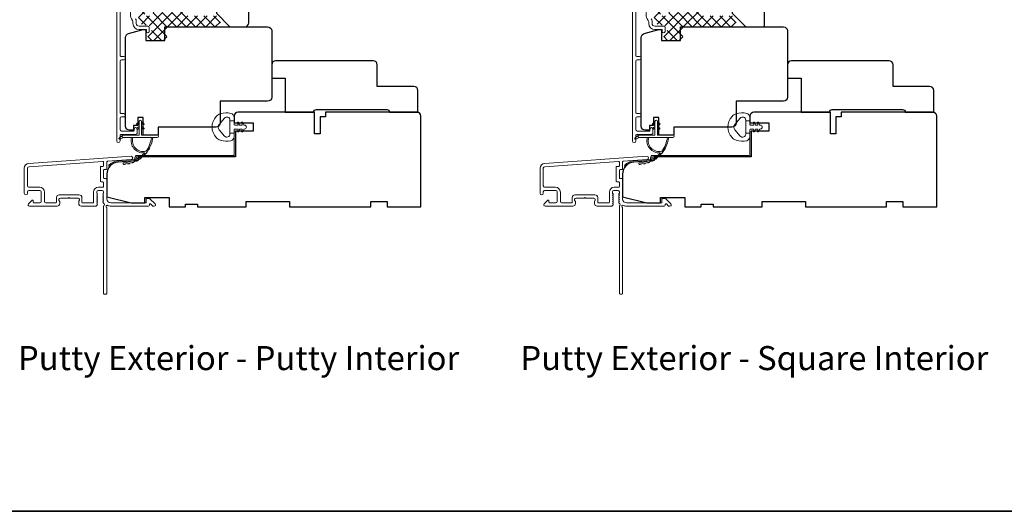
# Model space of a CAD drawing. Extents: x 5790 to 5908, y 4125 to 4230.
# Drawn here: x 5885 to 5899, y 4209 to 4216 of the extents above; entities that cross this region are included whole.
import ezdxf

# ---------------------------------------------------------------- set-up
doc = ezdxf.new("R2010")
doc.units = 0
doc.header["$LTSCALE"] = 200
doc.header["$MEASUREMENT"] = 0
for name, color, linetype, lineweight in [('15A02$0$DIMENSION', 2, 'CONTINUOUS', 5), ('8', 7, 'CONTINUOUS', 35), ('Frame & Sash Cladding', 3, 'CONTINUOUS', 15), ('Jamb Liner', 230, 'CONTINUOUS', 9), ('TEXT', 7, 'CONTINUOUS', 35), ('Weather-Strip', 6, 'CONTINUOUS', 9), ('Wood', 7, 'CONTINUOUS', 25)]:
    doc.layers.add(name, color=color, linetype=linetype, lineweight=lineweight)
doc.styles.add('Note Text (ISO)', font='tahoma.ttf')

msp = doc.modelspace()

# ---------------------------------------------------------------- hatches: boundary and pattern name
at = {"layer": '15A02$0$DIMENSION'}
h = msp.add_hatch(dxfattribs=at)
h.set_pattern_fill('ANSI37', color=251, scale=0.7874, angle=270, style=0)
h.set_pattern_definition([(315, (5773.41773, 4094.76614), (0.069596985, 0.069596985), []), (45, (5773.41773, 4094.76614), (-0.069596985, 0.069596985), [])])
edge = h.paths.add_edge_path()
edge.add_line((5886.93556, 4216.16913), (5886.91012, 4216.08593))
edge.add_arc((5886.8956, 4216.09037), 0.01518, 269.999979, 343, ccw=False)
edge.add_line((5886.8956, 4216.07518), (5886.87101, 4216.07518))
edge.add_arc((5886.87101, 4216.07568), 0.0005, 219, 269.999979, ccw=False)
edge.add_line((5886.87062, 4216.07537), (5886.86791, 4216.07872))
edge.add_arc((5886.86052, 4216.07274), 0.0095, 39, 141)
edge.add_line((5886.85314, 4216.07872), (5886.85043, 4216.07537))
edge.add_arc((5886.85004, 4216.07568), 0.0005, 276.583918, 321, ccw=False)
edge.add_line((5886.8501, 4216.07519), (5886.81401, 4216.07518))
edge.add_arc((5886.81401, 4216.07568), 0.0005, 219, 270.005235, ccw=False)
edge.add_line((5886.81362, 4216.07537), (5886.81091, 4216.07872))
edge.add_arc((5886.80353, 4216.07274), 0.0095, 39, 141)
edge.add_line((5886.79614, 4216.07872), (5886.79343, 4216.07537))
edge.add_arc((5886.79304, 4216.07568), 0.0005, 276.583918, 321, ccw=False)
edge.add_line((5886.7931, 4216.07519), (5886.75701, 4216.07518))
edge.add_arc((5886.75701, 4216.07568), 0.0005, 219, 270.005235, ccw=False)
edge.add_line((5886.75662, 4216.07537), (5886.75391, 4216.07872))
edge.add_arc((5886.74653, 4216.07274), 0.0095, 39, 141)
edge.add_line((5886.73914, 4216.07872), (5886.73643, 4216.07537))
edge.add_arc((5886.73604, 4216.07568), 0.0005, 276.583918, 321, ccw=False)
edge.add_line((5886.7361, 4216.07519), (5886.70001, 4216.07518))
edge.add_arc((5886.70001, 4216.07568), 0.0005, 219, 270.005235, ccw=False)
edge.add_line((5886.69962, 4216.07537), (5886.69691, 4216.07872))
edge.add_arc((5886.68953, 4216.07274), 0.0095, 39, 141)
edge.add_line((5886.68214, 4216.07872), (5886.67943, 4216.07537))
edge.add_arc((5886.67904, 4216.07568), 0.0005, 270, 321, ccw=False)
edge.add_line((5886.67904, 4216.07518), (5886.64301, 4216.07518))
edge.add_arc((5886.64301, 4216.07568), 0.0005, 219, 270, ccw=False)
edge.add_line((5886.64262, 4216.07537), (5886.63991, 4216.07872))
edge.add_arc((5886.63253, 4216.07274), 0.0095, 39, 141)
edge.add_line((5886.62514, 4216.07872), (5886.62243, 4216.07537))
edge.add_arc((5886.62204, 4216.07568), 0.0005, 270.000021, 321, ccw=False)
edge.add_line((5886.62204, 4216.07518), (5886.59746, 4216.07518))
edge.add_arc((5886.59746, 4216.09037), 0.01518, 197, 270.000021, ccw=False)
edge.add_line((5886.58293, 4216.08593), (5886.5437, 4216.21425))
edge.add_arc((5886.52488, 4216.2085), 0.01968, 17, 22.231317)
edge.add_line((5886.5431, 4216.21594), (5886.53636, 4216.22269))
edge.add_line((5886.53636, 4216.22269), (5886.51667, 4216.22269))
edge.add_line((5886.51667, 4216.22269), (5886.51667, 4216.02618))
edge.add_line((5886.51667, 4216.02618), (5886.39462, 4216.02618))
edge.add_line((5886.39462, 4216.02618), (5886.39462, 4216.08523))
edge.add_line((5886.39462, 4216.08523), (5886.30407, 4216.08523))
edge.add_line((5886.30407, 4216.08523), (5886.30407, 4215.91779))
edge.add_line((5886.30407, 4215.91779), (5886.47295, 4215.87842))
edge.add_line((5886.47295, 4215.87842), (5886.49259, 4215.87842))
edge.add_line((5886.49259, 4215.87842), (5886.49263, 4215.85874))
edge.add_line((5886.49263, 4215.85874), (5886.49263, 4215.78008))
edge.add_line((5886.49263, 4215.78008), (5886.47098, 4215.78))
edge.add_line((5886.47098, 4215.78), (5886.4423, 4215.78))
edge.add_line((5886.4423, 4215.78), (5886.4423, 4215.67184))
edge.add_line((5886.4423, 4215.67184), (5886.71771, 4215.67184))
edge.add_line((5886.71771, 4215.67184), (5886.71771, 4215.86869))
edge.add_line((5886.71771, 4215.86869), (5887.52415, 4215.8687))
edge.add_line((5887.52415, 4215.8687), (5887.44541, 4216.02618))
edge.add_line((5887.44541, 4216.02618), (5887.00879, 4216.02618))
edge.add_line((5887.00879, 4216.02618), (5887.00879, 4216.22269))
edge.add_line((5887.00879, 4216.22269), (5886.98911, 4216.22269))
edge.add_line((5886.98911, 4216.22269), (5886.93556, 4216.16913))
h = msp.add_hatch(dxfattribs=at)
h.set_pattern_fill('ANSI37', color=251, scale=0.7874, angle=270, style=0)
h.set_pattern_definition([(315, (5780.91772, 4094.76614), (0.069596985, 0.069596985), []), (45, (5780.91772, 4094.76614), (-0.069596985, 0.069596985), [])])
edge = h.paths.add_edge_path()
edge.add_line((5894.43554, 4216.16913), (5894.4101, 4216.08593))
edge.add_arc((5894.39558, 4216.09037), 0.01518, 269.999979, 343, ccw=False)
edge.add_line((5894.39558, 4216.07518), (5894.37099, 4216.07518))
edge.add_arc((5894.37099, 4216.07568), 0.0005, 219, 269.999979, ccw=False)
edge.add_line((5894.3706, 4216.07537), (5894.36789, 4216.07872))
edge.add_arc((5894.36051, 4216.07274), 0.0095, 39, 141)
edge.add_line((5894.35313, 4216.07872), (5894.35042, 4216.07537))
edge.add_arc((5894.35003, 4216.07568), 0.0005, 276.583918, 321, ccw=False)
edge.add_line((5894.35008, 4216.07519), (5894.31399, 4216.07518))
edge.add_arc((5894.31399, 4216.07568), 0.0005, 219, 270.005235, ccw=False)
edge.add_line((5894.3136, 4216.07537), (5894.31089, 4216.07872))
edge.add_arc((5894.30351, 4216.07274), 0.0095, 39, 141)
edge.add_line((5894.29613, 4216.07872), (5894.29342, 4216.07537))
edge.add_arc((5894.29303, 4216.07568), 0.0005, 276.583918, 321, ccw=False)
edge.add_line((5894.29308, 4216.07519), (5894.25699, 4216.07518))
edge.add_arc((5894.25699, 4216.07568), 0.0005, 219, 270.005235, ccw=False)
edge.add_line((5894.2566, 4216.07537), (5894.25389, 4216.07872))
edge.add_arc((5894.24651, 4216.07274), 0.0095, 39, 141)
edge.add_line((5894.23913, 4216.07872), (5894.23642, 4216.07537))
edge.add_arc((5894.23603, 4216.07568), 0.0005, 276.583918, 321, ccw=False)
edge.add_line((5894.23609, 4216.07519), (5894.19999, 4216.07518))
edge.add_arc((5894.19999, 4216.07568), 0.0005, 219, 270.005235, ccw=False)
edge.add_line((5894.1996, 4216.07537), (5894.19689, 4216.07872))
edge.add_arc((5894.18951, 4216.07274), 0.0095, 39, 141)
edge.add_line((5894.18213, 4216.07872), (5894.17942, 4216.07537))
edge.add_arc((5894.17903, 4216.07568), 0.0005, 270, 321, ccw=False)
edge.add_line((5894.17903, 4216.07518), (5894.14299, 4216.07518))
edge.add_arc((5894.14299, 4216.07568), 0.0005, 219, 270, ccw=False)
edge.add_line((5894.14261, 4216.07537), (5894.13989, 4216.07872))
edge.add_arc((5894.13251, 4216.07274), 0.0095, 39, 141)
edge.add_line((5894.12513, 4216.07872), (5894.12242, 4216.07537))
edge.add_arc((5894.12203, 4216.07568), 0.0005, 270.000021, 321, ccw=False)
edge.add_line((5894.12203, 4216.07518), (5894.09744, 4216.07518))
edge.add_arc((5894.09744, 4216.09037), 0.01518, 197, 270.000021, ccw=False)
edge.add_line((5894.08292, 4216.08593), (5894.04369, 4216.21425))
edge.add_arc((5894.02486, 4216.2085), 0.01968, 17, 22.231317)
edge.add_line((5894.04308, 4216.21594), (5894.03634, 4216.22269))
edge.add_line((5894.03634, 4216.22269), (5894.01666, 4216.22269))
edge.add_line((5894.01666, 4216.22269), (5894.01666, 4216.02618))
edge.add_line((5894.01666, 4216.02618), (5893.89461, 4216.02618))
edge.add_line((5893.89461, 4216.02618), (5893.89461, 4216.08523))
edge.add_line((5893.89461, 4216.08523), (5893.80406, 4216.08523))
edge.add_line((5893.80406, 4216.08523), (5893.80406, 4215.91779))
edge.add_line((5893.80406, 4215.91779), (5893.97293, 4215.87842))
edge.add_line((5893.97293, 4215.87842), (5893.99258, 4215.87842))
edge.add_line((5893.99258, 4215.87842), (5893.99262, 4215.85874))
edge.add_line((5893.99262, 4215.85874), (5893.99262, 4215.78008))
edge.add_line((5893.99262, 4215.78008), (5893.97096, 4215.78))
edge.add_line((5893.97096, 4215.78), (5893.94228, 4215.78))
edge.add_line((5893.94228, 4215.78), (5893.94228, 4215.67184))
edge.add_line((5893.94228, 4215.67184), (5894.2177, 4215.67184))
edge.add_line((5894.2177, 4215.67184), (5894.2177, 4215.86869))
edge.add_line((5894.2177, 4215.86869), (5895.02413, 4215.8687))
edge.add_line((5895.02413, 4215.8687), (5894.94539, 4216.02618))
edge.add_line((5894.94539, 4216.02618), (5894.50878, 4216.02618))
edge.add_line((5894.50878, 4216.02618), (5894.50878, 4216.22269))
edge.add_line((5894.50878, 4216.22269), (5894.48909, 4216.22269))
edge.add_line((5894.48909, 4216.22269), (5894.43554, 4216.16913))

# ---------------------------------------------------------------- linework, layer by layer
at = {"layer": '8', "linetype": 'Continuous'}
msp.add_lwpolyline([(5861.20533, 4230.10929), (5907.66871, 4230.10929), (5907.66871, 4208.82348), (5861.20533, 4208.82348)], close=True, dxfattribs=at)
at = {"layer": 'Frame & Sash Cladding'}
for points in [[(5885.98714, 4216.28008), (5885.98715, 4214.21031, 1), (5886.03636, 4214.21031), (5886.03636, 4214.28429, -0.41521504), (5886.05604, 4214.30404), (5886.26261, 4214.30405, 0.41590856), (5886.28438, 4214.3257), (5886.28438, 4214.38082, 1), (5886.24108, 4214.38082), (5886.24108, 4214.36082, -0.41421304), (5886.2332, 4214.35294), (5886.05604, 4214.35294, -0.41421356), (5886.03636, 4214.37263), (5886.03636, 4214.53877, -0.41421344), (5886.05604, 4214.55845), (5886.09147, 4214.55845)], [(5886.09065, 4214.55845, 1), (5886.09064, 4214.60735), (5886.05604, 4214.60735, -0.41421382), (5886.03636, 4214.62704), (5886.03636, 4215.36829, -0.41421199), (5886.05604, 4215.38798), (5886.09147, 4215.38798, 1), (5886.09064, 4215.43688), (5886.05604, 4215.43688, -0.41421382), (5886.03636, 4215.45656), (5886.03635, 4216.25252)], [(5893.48713, 4216.28008), (5893.48713, 4214.21031, 1), (5893.53634, 4214.21031), (5893.53634, 4214.28429, -0.41521504), (5893.55603, 4214.30404), (5893.76259, 4214.30405, 0.41590856), (5893.78437, 4214.3257), (5893.78437, 4214.38082, 1), (5893.74106, 4214.38082), (5893.74106, 4214.36082, -0.41421304), (5893.73319, 4214.35294), (5893.55603, 4214.35294, -0.41421356), (5893.53634, 4214.37263), (5893.53634, 4214.53877, -0.41421344), (5893.55603, 4214.55845), (5893.59146, 4214.55845)], [(5893.59063, 4214.55845, 1), (5893.59063, 4214.60735), (5893.55603, 4214.60735, -0.41421382), (5893.53634, 4214.62704), (5893.53634, 4215.36829, -0.41421199), (5893.55603, 4215.38798), (5893.59146, 4215.38798, 1), (5893.59063, 4215.43688), (5893.55603, 4215.43688, -0.41421382), (5893.53634, 4215.45656), (5893.53634, 4216.25252)], [(5886.2152, 4216.13475, 0.34018227), (5886.2152, 4215.96292, -0.16543591), (5886.22336, 4215.93892), (5886.22336, 4215.91787, 0.41421356), (5886.31195, 4215.82929), (5886.41825, 4215.82929), (5886.41825, 4215.80173, 1), (5886.46155, 4215.80173), (5886.46155, 4215.85882, 0.41421356), (5886.44187, 4215.8785), (5886.31195, 4215.8785, -0.41421356), (5886.27258, 4215.91787), (5886.27258, 4215.95717, 0.19612434), (5886.26134, 4215.98471, -0.40794)], [(5893.71518, 4216.13475, 0.34018227), (5893.71518, 4215.96292, -0.16543591), (5893.72335, 4215.93892), (5893.72335, 4215.91787, 0.41421356), (5893.81193, 4215.82929), (5893.91823, 4215.82929), (5893.91823, 4215.80173, 1), (5893.96154, 4215.80173), (5893.96154, 4215.85882, 0.41421356), (5893.94185, 4215.8785), (5893.81193, 4215.8785, -0.41421356), (5893.77256, 4215.91787), (5893.77256, 4215.95717, 0.19612434), (5893.76133, 4215.98471, -0.40794)]]:
    msp.add_lwpolyline(points, format="xyb", dxfattribs=at)
for points in [[(5884.70897, 4213.88218, 0.39391048), (5884.64305, 4213.81149), (5884.64305, 4213.44929, 1), (5884.69029, 4213.44929), (5884.69029, 4213.46897, -0.41421356), (5884.70998, 4213.48866), (5884.8714, 4213.48866, -0.41421356), (5884.89108, 4213.46897), (5884.89108, 4213.32724, -0.41421356), (5884.8714, 4213.30755), (5884.78281, 4213.30755, -0.41421356), (5884.77297, 4213.3174), (5884.77297, 4213.33919, 0.66817864), (5884.75617, 4213.34615), (5884.70393, 4213.29392, 0.66817864), (5884.71785, 4213.26031), (5885.11943, 4213.26031, 0.41421356), (5885.1588, 4213.29968), (5885.1588, 4213.32774, 0.23993165), (5885.15474, 4213.3357, -0.72633003), (5885.16864, 4213.37842), (5885.28675, 4213.37842), (5885.29659, 4213.38826), (5885.30643, 4213.37842), (5885.42454, 4213.37842, -0.72633003), (5885.43844, 4213.3357, 0.23993165), (5885.43439, 4213.32774), (5885.43439, 4213.29968, 0.41421356), (5885.47376, 4213.26031), (5885.67849, 4213.26031, 0.21342177), (5885.69316, 4213.26687), (5885.70553, 4213.28071, 0.38196601), (5885.70553, 4213.29383), (5885.6982, 4213.30203), (5885.70553, 4213.31024, 0.38196602), (5885.70553, 4213.32336), (5885.6982, 4213.33156), (5885.70553, 4213.33976, 0.38196602), (5885.70553, 4213.35289), (5885.6982, 4213.36109), (5885.70553, 4213.36929, 0.38196602), (5885.70553, 4213.38241), (5885.6982, 4213.39062), (5885.70553, 4213.39882, 0.38196602), (5885.70553, 4213.41194), (5885.6982, 4213.42014), (5885.70553, 4213.42835, 0.38196602), (5885.70553, 4213.44147), (5885.6982, 4213.44967), (5885.6982, 4213.46897, -0.41421356), (5885.71788, 4213.48866), (5885.77694, 4213.48866, -0.41421356), (5885.79662, 4213.46897), (5885.79662, 4213.44967), (5885.78928, 4213.44147, 0.38196602), (5885.78928, 4213.42835), (5885.79662, 4213.42014), (5885.78928, 4213.41194, 0.38196602), (5885.78928, 4213.39882), (5885.79662, 4213.39062), (5885.78928, 4213.38241, 0.38196602), (5885.78928, 4213.36929), (5885.79662, 4213.36109), (5885.78928, 4213.35289, 0.38196602), (5885.78928, 4213.33976), (5885.79662, 4213.33156), (5885.78928, 4213.32336, 0.38196602), (5885.78928, 4213.31024), (5885.80439, 4213.29335, -0.56126685), (5885.79662, 4213.26761), (5885.79662, 4211.99063, 0.41421356), (5885.80646, 4211.98079), (5885.83402, 4211.98079, 0.41421356), (5885.84386, 4211.99063), (5885.84386, 4213.24247, -1.11422524), (5885.85491, 4213.27177, 0.1176834), (5885.90292, 4213.26031), (5886.43913, 4213.26031, 0.42423613), (5886.46391, 4213.28596, -0.68057977), (5886.48071, 4213.29326), (5886.51077, 4213.26319, 0.19891237), (5886.51773, 4213.26031), (5886.53281, 4213.26031, 0.66817864), (5886.54673, 4213.29392), (5886.47101, 4213.36963, 0.19891237), (5886.46405, 4213.37252), (5886.42454, 4213.37252, 0.41421356), (5886.4147, 4213.36267), (5886.4147, 4213.30755), (5885.90292, 4213.30755, -0.41421356), (5885.84386, 4213.36661), (5885.84386, 4213.65204, 0.41421356), (5885.83402, 4213.66188), (5885.80643, 4213.66188, -0.41421356), (5885.79659, 4213.67173), (5885.79659, 4213.7827, -0.41421356), (5885.80643, 4213.79255), (5885.83402, 4213.79255, 0.41421356), (5885.84386, 4213.80239), (5885.84386, 4213.905, -0.39391048), (5885.85302, 4213.91482), (5886.19981, 4213.93907, 1), (5886.19651, 4213.9862)], [(5885.78678, 4213.61464, -0.41421356), (5885.79662, 4213.6048), (5885.79662, 4213.54574, -0.41421356), (5885.78678, 4213.5359), (5885.72182, 4213.5359, 0.41421356), (5885.65095, 4213.46503), (5885.65095, 4213.3174, -0.41421356), (5885.64111, 4213.30755), (5885.49147, 4213.30755, -0.41421356), (5885.48163, 4213.3174), (5885.48163, 4213.38629, 0.41421356), (5885.44226, 4213.42566), (5885.15092, 4213.42566, 0.41421356), (5885.11155, 4213.38629), (5885.11155, 4213.3174, -0.41421356), (5885.10171, 4213.30755), (5884.95801, 4213.30755, -0.41421356), (5884.93832, 4213.32724), (5884.93832, 4213.46503, 0.41421356), (5884.86746, 4213.5359), (5884.70998, 4213.5359, -0.41421356), (5884.69029, 4213.55559), (5884.69029, 4213.81149, -0.39391048), (5884.71227, 4213.83505), (5885.78606, 4213.91014, -0.43481237), (5885.79659, 4213.90032), (5885.79659, 4213.84963, -0.41421356), (5885.78675, 4213.83979), (5885.75919, 4213.83979, 0.41421356), (5885.74934, 4213.82995), (5885.74934, 4213.62448, 0.41421356), (5885.75919, 4213.61464)], [(5892.20896, 4213.88218, 0.39391048), (5892.14303, 4213.81149), (5892.14303, 4213.44929, 1), (5892.19028, 4213.44929), (5892.19028, 4213.46897, -0.41421356), (5892.20996, 4213.48866), (5892.37138, 4213.48866, -0.41421356), (5892.39107, 4213.46897), (5892.39107, 4213.32724, -0.41421356), (5892.37138, 4213.30755), (5892.2828, 4213.30755, -0.41421356), (5892.27296, 4213.3174), (5892.27296, 4213.33919, 0.66817864), (5892.25615, 4213.34615), (5892.20392, 4213.29392, 0.66817864), (5892.21784, 4213.26031), (5892.61941, 4213.26031, 0.41421356), (5892.65878, 4213.29968), (5892.65878, 4213.32774, 0.23993165), (5892.65473, 4213.3357, -0.72633003), (5892.66862, 4213.37842), (5892.78673, 4213.37842), (5892.79658, 4213.38826), (5892.80642, 4213.37842), (5892.92453, 4213.37842, -0.72633003), (5892.93842, 4213.3357, 0.23993165), (5892.93437, 4213.32774), (5892.93437, 4213.29968, 0.41421356), (5892.97374, 4213.26031), (5893.17847, 4213.26031, 0.21342177), (5893.19314, 4213.26687), (5893.20552, 4213.28071, 0.38196601), (5893.20552, 4213.29383), (5893.19818, 4213.30203), (5893.20552, 4213.31024, 0.38196602), (5893.20552, 4213.32336), (5893.19818, 4213.33156), (5893.20552, 4213.33976, 0.38196602), (5893.20552, 4213.35289), (5893.19818, 4213.36109), (5893.20552, 4213.36929, 0.38196602), (5893.20552, 4213.38241), (5893.19818, 4213.39062), (5893.20552, 4213.39882, 0.38196602), (5893.20552, 4213.41194), (5893.19818, 4213.42014), (5893.20552, 4213.42835, 0.38196602), (5893.20552, 4213.44147), (5893.19818, 4213.44967), (5893.19818, 4213.46897, -0.41421356), (5893.21787, 4213.48866), (5893.27692, 4213.48866, -0.41421356), (5893.29661, 4213.46897), (5893.29661, 4213.44967), (5893.28927, 4213.44147, 0.38196602), (5893.28927, 4213.42835), (5893.29661, 4213.42014), (5893.28927, 4213.41194, 0.38196602), (5893.28927, 4213.39882), (5893.29661, 4213.39062), (5893.28927, 4213.38241, 0.38196602), (5893.28927, 4213.36929), (5893.29661, 4213.36109), (5893.28927, 4213.35289, 0.38196602), (5893.28927, 4213.33976), (5893.29661, 4213.33156), (5893.28927, 4213.32336, 0.38196602), (5893.28927, 4213.31024), (5893.30438, 4213.29335, -0.56126685), (5893.29661, 4213.26761), (5893.29661, 4211.99063, 0.41421356), (5893.30645, 4211.98079), (5893.33401, 4211.98079, 0.41421356), (5893.34385, 4211.99063), (5893.34385, 4213.24247, -1.11422524), (5893.3549, 4213.27177, 0.1176834), (5893.4029, 4213.26031), (5893.93911, 4213.26031, 0.42423613), (5893.9639, 4213.28596, -0.68057977), (5893.9807, 4213.29326), (5894.01076, 4213.26319, 0.19891237), (5894.01772, 4213.26031), (5894.03279, 4213.26031, 0.66817864), (5894.04671, 4213.29392), (5893.97099, 4213.36963, 0.19891237), (5893.96403, 4213.37252), (5893.92452, 4213.37252, 0.41421356), (5893.91468, 4213.36267), (5893.91468, 4213.30755), (5893.4029, 4213.30755, -0.41421356), (5893.34385, 4213.36661), (5893.34385, 4213.65204, 0.41421356), (5893.33401, 4213.66188), (5893.30642, 4213.66188, -0.41421356), (5893.29657, 4213.67173), (5893.29657, 4213.7827, -0.41421356), (5893.30642, 4213.79255), (5893.33401, 4213.79255, 0.41421356), (5893.34385, 4213.80239), (5893.34385, 4213.905, -0.39391048), (5893.35301, 4213.91482), (5893.69979, 4213.93907, 1), (5893.6965, 4213.9862)], [(5893.28676, 4213.61464, -0.41421356), (5893.29661, 4213.6048), (5893.29661, 4213.54574, -0.41421356), (5893.28676, 4213.5359), (5893.2218, 4213.5359, 0.41421356), (5893.15094, 4213.46503), (5893.15094, 4213.3174, -0.41421356), (5893.14109, 4213.30755), (5892.99146, 4213.30755, -0.41421356), (5892.98161, 4213.3174), (5892.98161, 4213.38629, 0.41421356), (5892.94224, 4213.42566), (5892.65091, 4213.42566, 0.41421356), (5892.61154, 4213.38629), (5892.61154, 4213.3174, -0.41421356), (5892.60169, 4213.30755), (5892.45799, 4213.30755, -0.41421356), (5892.43831, 4213.32724), (5892.43831, 4213.46503, 0.41421356), (5892.36744, 4213.5359), (5892.20996, 4213.5359, -0.41421356), (5892.19028, 4213.55559), (5892.19028, 4213.81149, -0.39391048), (5892.21225, 4213.83505), (5893.28604, 4213.91014, -0.43481237), (5893.29657, 4213.90032), (5893.29657, 4213.84963, -0.41421356), (5893.28673, 4213.83979), (5893.25917, 4213.83979, 0.41421356), (5893.24933, 4213.82995), (5893.24933, 4213.62448, 0.41421356), (5893.25917, 4213.61464)]]:
    msp.add_lwpolyline(points, format="xyb", close=True, dxfattribs=at)
at = {"layer": 'Jamb Liner'}
for points in [[(5886.25134, 4213.94851, -0.39391048), (5886.24219, 4213.93869), (5886.0073, 4213.92227, 0.19617048), (5885.87384, 4213.8566, 1), (5885.88856, 4213.84353, -0.19617048), (5886.00867, 4213.90263), (5886.24356, 4213.91905, 0.39391048), (5886.27103, 4213.94851), (5886.27103, 4213.96822, -0.41421356), (5886.28087, 4213.97806), (5887.68441, 4213.97806, 0.41421356), (5887.71394, 4214.00759), (5887.71394, 4214.33239, 1), (5887.69425, 4214.33239), (5887.69425, 4214.00759, -0.41421356), (5887.68441, 4213.99775), (5886.28087, 4213.99775, 0.41421356), (5886.25134, 4213.96822)], [(5893.75133, 4213.94851, -0.39391048), (5893.74217, 4213.93869), (5893.50728, 4213.92227, 0.19617048), (5893.37382, 4213.8566, 1), (5893.38854, 4213.84353, -0.19617048), (5893.50866, 4213.90263), (5893.74354, 4213.91905, 0.39391048), (5893.77101, 4213.94851), (5893.77101, 4213.96822, -0.41421356), (5893.78086, 4213.97806), (5895.18439, 4213.97806, 0.41421356), (5895.21392, 4214.00759), (5895.21392, 4214.33239, 1), (5895.19424, 4214.33239), (5895.19424, 4214.00759, -0.41421356), (5895.18439, 4213.99775), (5893.78086, 4213.99775, 0.41421356), (5893.75133, 4213.96822)]]:
    msp.add_lwpolyline(points, format="xyb", close=True, dxfattribs=at)
at = {"layer": 'Weather-Strip'}
for points in [[(5886.35012, 4214.49294), (5886.35012, 4214.29412), (5886.57611, 4214.29412, -1), (5886.57611, 4214.25869), (5886.08556, 4214.25869, -1), (5886.08556, 4214.29412), (5886.31469, 4214.29412), (5886.31469, 4214.49294, -1)], [(5886.29328, 4214.44557), (5886.31469, 4214.46056), (5886.31469, 4214.48507), (5886.28177, 4214.46201, 1)], [(5886.37153, 4214.44557), (5886.35012, 4214.46056), (5886.35012, 4214.48507), (5886.38305, 4214.46201, -1)], [(5887.49691, 4214.60389, 0.12421487), (5887.43477, 4214.56471, 0.39999998), (5887.43477, 4214.25755, 0.12421487), (5887.49691, 4214.21837, 0.13984464), (5887.64809, 4214.21269, 0.34545439), (5887.69385, 4214.27101), (5887.69385, 4214.32105), (5887.63379, 4214.32105), (5887.69385, 4214.32105), (5887.69385, 4214.37283, -0.41421356), (5887.70385, 4214.38284), (5887.74421, 4214.38284, -0.53965061), (5887.75252, 4214.37018), (5887.74521, 4214.3533, 1), (5887.76116, 4214.34639), (5887.77458, 4214.37738, -0.29899601), (5887.78289, 4214.38284), (5887.80349, 4214.38284, -0.53965061), (5887.8118, 4214.37018), (5887.80449, 4214.3533, 1), (5887.82044, 4214.34639), (5887.83386, 4214.37738, -0.29899601), (5887.84217, 4214.38284), (5887.84532, 4214.38284, 1), (5887.84532, 4214.43942), (5887.84217, 4214.43942, -0.29899601), (5887.83386, 4214.44488), (5887.82044, 4214.47587, 1), (5887.80449, 4214.46896), (5887.8118, 4214.45208, -0.53965061), (5887.80348, 4214.43942), (5887.78289, 4214.43942, -0.29899601), (5887.77458, 4214.44488), (5887.76116, 4214.47587, 1), (5887.74521, 4214.46896), (5887.75252, 4214.45208, -0.53965061), (5887.7442, 4214.43942), (5887.70385, 4214.43942, -0.41421356), (5887.69385, 4214.44943), (5887.69385, 4214.50121), (5887.63379, 4214.50121), (5887.63379, 4214.32105), (5887.63379, 4214.30997, -0.70020754), (5887.55425, 4214.28102), (5887.47747, 4214.37253, -0.36397023), (5887.47747, 4214.44973), (5887.55425, 4214.54124, -0.70020754), (5887.63379, 4214.51229), (5887.63379, 4214.50121), (5887.69385, 4214.50121), (5887.69385, 4214.55125, 0.34545439), (5887.64809, 4214.60958, 0.13984464)], [(5893.85011, 4214.49294), (5893.85011, 4214.29412), (5894.07609, 4214.29412, -1), (5894.07609, 4214.25869), (5893.58554, 4214.25869, -1), (5893.58554, 4214.29412), (5893.81467, 4214.29412), (5893.81467, 4214.49294, -1)], [(5893.79327, 4214.44557), (5893.81467, 4214.46056), (5893.81467, 4214.48507), (5893.78175, 4214.46201, 1)], [(5893.87151, 4214.44557), (5893.85011, 4214.46056), (5893.85011, 4214.48507), (5893.88303, 4214.46201, -1)], [(5894.99689, 4214.60389, 0.12421487), (5894.93476, 4214.56471, 0.39999998), (5894.93476, 4214.25755, 0.12421487), (5894.99689, 4214.21837, 0.13984464), (5895.14807, 4214.21269, 0.34545439), (5895.19383, 4214.27101), (5895.19383, 4214.32105), (5895.13378, 4214.32105), (5895.19383, 4214.32105), (5895.19383, 4214.37283, -0.41421356), (5895.20384, 4214.38284), (5895.24419, 4214.38284, -0.53965061), (5895.2525, 4214.37018), (5895.24519, 4214.3533, 1), (5895.26115, 4214.34639), (5895.27456, 4214.37738, -0.29899601), (5895.28287, 4214.38284), (5895.30347, 4214.38284, -0.53965061), (5895.31178, 4214.37018), (5895.30448, 4214.3533, 1), (5895.32043, 4214.34639), (5895.33385, 4214.37738, -0.29899601), (5895.34216, 4214.38284), (5895.34531, 4214.38284, 1), (5895.34531, 4214.43942), (5895.34216, 4214.43942, -0.29899601), (5895.33385, 4214.44488), (5895.32043, 4214.47587, 1), (5895.30448, 4214.46896), (5895.31178, 4214.45208, -0.53965061), (5895.30347, 4214.43942), (5895.28288, 4214.43942, -0.29899601), (5895.27456, 4214.44488), (5895.26115, 4214.47587, 1), (5895.24519, 4214.46896), (5895.2525, 4214.45208, -0.53965061), (5895.24419, 4214.43942), (5895.20384, 4214.43942, -0.41421356), (5895.19383, 4214.44943), (5895.19383, 4214.50121), (5895.13378, 4214.50121), (5895.13378, 4214.32105), (5895.13378, 4214.30997, -0.70020754), (5895.05424, 4214.28102), (5894.97745, 4214.37253, -0.36397023), (5894.97745, 4214.44973), (5895.05424, 4214.54124, -0.70020754), (5895.13378, 4214.51229), (5895.13378, 4214.50121), (5895.19383, 4214.50121), (5895.19383, 4214.55125, 0.34545439), (5895.14807, 4214.60958, 0.13984464)], [(5886.29328, 4214.38061), (5886.31469, 4214.3956), (5886.31469, 4214.42011), (5886.28177, 4214.39705, 1)], [(5886.37153, 4214.38061), (5886.35012, 4214.3956), (5886.35012, 4214.42011), (5886.38305, 4214.39705, -1)], [(5893.79327, 4214.38061), (5893.81467, 4214.3956), (5893.81467, 4214.42011), (5893.78175, 4214.39705, 1)], [(5893.87151, 4214.38061), (5893.85011, 4214.3956), (5893.85011, 4214.42011), (5893.88303, 4214.39705, -1)], [(5886.08556, 4214.25869), (5886.03691, 4214.23544, -1), (5886.02654, 4214.25666), (5886.07538, 4214.29091, 0.7329507)], [(5886.41274, 4214.06005, -0.17188443), (5886.41164, 4214.05933, -0.58317117), (5886.2235, 4214.25869), (5886.203, 4214.25869, 0.51955638), (5886.38823, 4214.03564, -0.67859366), (5886.38985, 4214.03236, -0.20774305), (5886.08395, 4213.89295, 0.40895817), (5886.08201, 4213.89098), (5886.08201, 4213.87523, 0.41929928), (5886.08402, 4213.87326, 0.37237771), (5886.51447, 4214.25869), (5886.49462, 4214.25869, -0.12940996)], [(5893.58554, 4214.25869), (5893.5369, 4214.23544, -1), (5893.52653, 4214.25666), (5893.57537, 4214.29091, 0.7329507)], [(5893.91273, 4214.06005, -0.17188443), (5893.91163, 4214.05933, -0.58317117), (5893.72348, 4214.25869), (5893.70299, 4214.25869, 0.51955638), (5893.88821, 4214.03564, -0.67859366), (5893.88983, 4214.03236, -0.20774305), (5893.58393, 4213.89295, 0.40895817), (5893.582, 4213.89098), (5893.582, 4213.87523, 0.41929928), (5893.584, 4213.87326, 0.37237771), (5894.01445, 4214.25869), (5893.9946, 4214.25869, -0.12940996)], [(5886.46262, 4214.10064, -0.01721469), (5886.44696, 4214.07457, 0.39088213)], [(5893.9626, 4214.10064, -0.01721469), (5893.94695, 4214.07457, 0.39088213)], [(5886.29053, 4213.92859, -0.01752591), (5886.26295, 4213.91454, 0.4265826)], [(5886.34215, 4213.96211, -0.01745643), (5886.3169, 4213.94443, 0.41699381)], [(5886.38863, 4214.0025, -0.01737982), (5886.36618, 4213.98157, 0.40774285)], [(5886.42905, 4214.04898, -0.01729831), (5886.40982, 4214.02523, 0.3989898)], [(5893.79052, 4213.92859, -0.01752591), (5893.76294, 4213.91454, 0.4265826)], [(5893.84214, 4213.96211, -0.01745643), (5893.81688, 4213.94443, 0.41699381)], [(5893.88861, 4214.0025, -0.01737982), (5893.86616, 4213.98157, 0.40774285)], [(5893.92903, 4214.04898, -0.01729831), (5893.9098, 4214.02523, 0.3989898)], [(5886.1152, 4213.8749, -0.01767922), (5886.08402, 4213.87326, 0.45560936)], [(5886.17594, 4213.88456, -0.01763785), (5886.14536, 4213.87862, 0.44607653)], [(5886.23477, 4213.90257, -0.01758668), (5886.2054, 4213.89246, 0.4363375)], [(5893.61518, 4213.8749, -0.01767922), (5893.584, 4213.87326, 0.45560936)], [(5893.67593, 4213.88456, -0.01763785), (5893.64535, 4213.87862, 0.44607653)], [(5893.73475, 4213.90257, -0.01758668), (5893.70538, 4213.89246, 0.4363375)]]:
    msp.add_lwpolyline(points, format="xyb", close=True, dxfattribs=at)
at = {"layer": 'Wood'}
for points in [[(5887.90878, 4216.33329, 0.31529879), (5887.86993, 4216.38879), (5887.46276, 4216.53698, 0.52056705), (5887.43634, 4216.51848), (5887.43634, 4216.06628), (5887.63319, 4215.86943), (5887.84973, 4215.86943, 0.41421356), (5887.90878, 4215.92849)], [(5895.13318, 4215.86943), (5895.38908, 4215.86943, 0.41421356), (5895.40877, 4215.88912), (5895.40877, 4216.51904, 0.41421356), (5895.38908, 4216.53872), (5894.95601, 4216.53872, 0.41421356), (5894.93633, 4216.51904), (5894.93633, 4216.06628)], [(5888.85173, 4214.62766), (5888.85173, 4214.62766, -0.41421356), (5888.8911, 4214.66703), (5889.91472, 4214.66703, -0.41421356), (5889.95409, 4214.62766), (5889.95409, 4214.62766), (5890.36747, 4214.62766), (5890.36747, 4214.94262, 0.41421356), (5890.30841, 4215.00168), (5889.77692, 4215.00168), (5889.77692, 4215.31664, 0.41421356), (5889.71787, 4215.37569), (5888.30055, 4215.37569, 0.41421356), (5888.2415, 4215.31664), (5888.2415, 4215.11979), (5888.43835, 4215.11979), (5888.43835, 4214.62766)], [(5888.85173, 4214.62766), (5888.85173, 4214.62766, -0.41421356), (5888.8911, 4214.66703), (5889.91472, 4214.66703, -0.41421356), (5889.95409, 4214.62766), (5889.95409, 4214.62766), (5890.36747, 4214.62766), (5890.36747, 4214.94262, 0.41421356), (5890.30841, 4215.00168), (5889.77692, 4215.00168), (5889.77692, 4215.31664, 0.41421356), (5889.71787, 4215.37569), (5888.30055, 4215.37569, 0.41421356), (5888.2415, 4215.31664), (5888.2415, 4215.11979), (5888.43835, 4215.11979), (5888.43835, 4214.62766)], [(5896.35171, 4214.62766), (5896.35171, 4214.62766, -0.41421356), (5896.39108, 4214.66703), (5897.4147, 4214.66703, -0.41421356), (5897.45407, 4214.62766), (5897.45407, 4214.62766), (5897.86745, 4214.62766), (5897.86745, 4214.94262, 0.41421356), (5897.8084, 4215.00168), (5897.27691, 4215.00168), (5897.27691, 4215.31664, 0.41421356), (5897.21785, 4215.37569), (5895.80054, 4215.37569, 0.41421356), (5895.74148, 4215.31664), (5895.74148, 4215.11979), (5895.93833, 4215.11979), (5895.93833, 4214.62766)], [(5896.35171, 4214.62766), (5896.35171, 4214.62766, -0.41421356), (5896.39108, 4214.66703), (5897.4147, 4214.66703, -0.41421356), (5897.45407, 4214.62766), (5897.45407, 4214.62766), (5897.86745, 4214.62766), (5897.86745, 4214.94262, 0.41421356), (5897.8084, 4215.00168), (5897.27691, 4215.00168), (5897.27691, 4215.31664, 0.41421356), (5897.21785, 4215.37569), (5895.80054, 4215.37569, 0.41421356), (5895.74148, 4215.31664), (5895.74148, 4215.11979), (5895.93833, 4215.11979), (5895.93833, 4214.62766)], [(5887.80003, 4214.35208), (5887.80003, 4214.35208), (5887.71394, 4214.35208), (5887.71394, 4213.97806), (5886.30125, 4213.97806), (5886.30125, 4213.92346), (5886.00867, 4213.903, 0.39391048), (5885.84386, 4213.72627), (5885.84386, 4213.39735), (5886.19819, 4213.30877), (5886.39504, 4213.30877), (5886.39504, 4213.38751), (5886.74937, 4213.38751), (5886.74937, 4213.24972), (5886.98559, 4213.24972), (5886.98559, 4213.28909), (5887.16276, 4213.28909), (5887.16276, 4213.24972), (5887.87141, 4213.24972), (5887.87141, 4213.32846), (5888.50133, 4213.32846), (5888.50133, 4213.24972), (5889.68243, 4213.24972), (5889.68243, 4213.32846), (5889.91865, 4213.32846), (5889.91865, 4213.24972), (5890.41077, 4213.24972), (5890.41077, 4214.56861, 0.41421356), (5890.35172, 4214.62766), (5889.02299, 4214.62766), (5889.02299, 4214.55877), (5888.94425, 4214.55877), (5888.94425, 4214.31271), (5888.86551, 4214.31271), (5888.86551, 4214.62766), (5887.75331, 4214.62766, 0.41421356), (5887.69425, 4214.56861), (5887.69425, 4214.47018), (5887.96984, 4214.47018), (5887.96984, 4214.35208)], [(5895.30002, 4214.35208), (5895.30002, 4214.35208), (5895.21392, 4214.35208), (5895.21392, 4213.97806), (5893.80124, 4213.97806), (5893.80124, 4213.92346), (5893.50866, 4213.903, 0.39391048), (5893.34385, 4213.72627), (5893.34385, 4213.39735), (5893.69818, 4213.30877), (5893.89503, 4213.30877), (5893.89503, 4213.38751), (5894.24936, 4213.38751), (5894.24936, 4213.24972), (5894.48558, 4213.24972), (5894.48558, 4213.28909), (5894.66274, 4213.28909), (5894.66274, 4213.24972), (5895.3714, 4213.24972), (5895.3714, 4213.32846), (5896.00132, 4213.32846), (5896.00132, 4213.24972), (5897.18242, 4213.24972), (5897.18242, 4213.32846), (5897.41864, 4213.32846), (5897.41864, 4213.24972), (5897.91076, 4213.24972), (5897.91076, 4214.56861, 0.41421356), (5897.8517, 4214.62766), (5896.52297, 4214.62766), (5896.52297, 4214.55877), (5896.44423, 4214.55877), (5896.44423, 4214.31271), (5896.36549, 4214.31271), (5896.36549, 4214.62766), (5895.25329, 4214.62766, 0.41421356), (5895.19424, 4214.56861), (5895.19424, 4214.47018), (5895.46982, 4214.47018), (5895.46982, 4214.35208)]]:
    msp.add_lwpolyline(points, format="xyb", close=True, dxfattribs=at)
for points in [[(5886.29269, 4214.54954), (5886.29269, 4214.43143), (5886.23363, 4214.43143), (5886.23363, 4214.3645), (5886.17458, 4214.3645, -0.41421356), (5886.11552, 4214.42356), (5886.11552, 4215.71527, -0.33945426), (5886.15929, 4215.77231), (5886.37143, 4215.82915), (5886.4108, 4215.82915), (5886.4108, 4215.75042), (5886.4108, 4215.67168), (5886.68622, 4215.67168), (5886.68622, 4215.86852), (5888.18245, 4215.8685, -0.41421356), (5888.2415, 4215.80945), (5888.2415, 4214.84485, -0.41421356), (5888.18245, 4214.78579), (5887.49345, 4214.78581), (5887.49345, 4214.4708, -0.41421356), (5887.4344, 4214.41174), (5886.58796, 4214.41174), (5886.58796, 4214.29364), (5886.37143, 4214.29364), (5886.37144, 4214.54954), (5886.2927, 4214.54954), (5886.29269, 4214.54954)], [(5893.79267, 4214.54954), (5893.79267, 4214.43143), (5893.73362, 4214.43143), (5893.73362, 4214.3645), (5893.67456, 4214.3645, -0.41421356), (5893.61551, 4214.42356), (5893.61551, 4215.71527, -0.33945426), (5893.65928, 4215.77231), (5893.87141, 4215.82915), (5893.91078, 4215.82915), (5893.91078, 4215.75042), (5893.91078, 4215.67168), (5894.1862, 4215.67168), (5894.1862, 4215.86852), (5895.68243, 4215.8685, -0.41421356), (5895.74149, 4215.80945), (5895.74149, 4214.84485, -0.41421356), (5895.68243, 4214.78579), (5894.99344, 4214.78581), (5894.99344, 4214.4708, -0.41421356), (5894.93438, 4214.41174), (5894.08795, 4214.41174), (5894.08795, 4214.29364), (5893.87141, 4214.29364), (5893.87143, 4214.54954), (5893.79269, 4214.54954), (5893.79267, 4214.54954)]]:
    msp.add_lwpolyline(points, format="xyb", dxfattribs=at)

# ---------------------------------------------------------------- texts
at = {"layer": 'TEXT', "char_height": 0.3499993, "width": 8.8040335, "attachment_point": 2, "style": 'Note Text (ISO)'}
for s, insert in [('\\pt7.61983;\\PPutty Exterior - Putty Interior', (5887.75965, 4211.80993)), ('\\pt7.61983;\\PPutty Exterior - Square Interior', (5895.25964, 4211.80993))]:
    msp.add_mtext(s, dxfattribs=dict(at, insert=insert))

doc.saveas('drawing.dxf')
